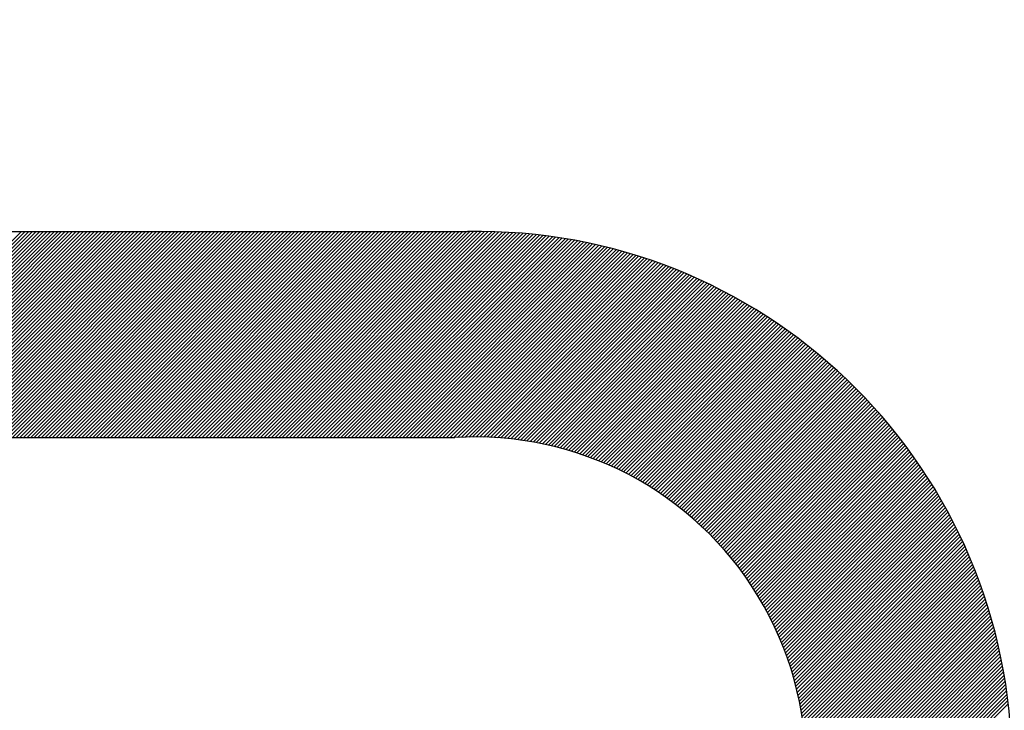
# Model space of a CAD drawing. Units: inches. Extents: x 0.5 to 23.5, y 0.5 to 17.5.
# Drawn here: x 16.8 to 17.1, y 12.9 to 13.1 of the extents above; entities that cross this region are included whole.
import ezdxf

# ---------------------------------------------------------------- set-up
doc = ezdxf.new("R2010")
doc.units = ezdxf.units.IN
doc.header["$MEASUREMENT"] = 0
doc.layers.get('0').update_dxf_attribs({"color": 1})

msp = doc.modelspace()

# ---------------------------------------------------------------- linework, layer by layer
for p, q in [((16.66896201481115, 13.05820610617742), (16.95708092911883, 13.05810873510157)), ((16.79903172821287, 13.00820610617742), (16.84897089340717, 13.05814527137172)), ((16.79991561168936, 13.00820610617743), (16.84985447827219, 13.05814497276026)), ((16.80079949516584, 13.00820610617743), (16.85073806313722, 13.0581446741488)), ((16.80168337864232, 13.00820610617742), (16.85162164800224, 13.05814437553735)), ((16.80256726211881, 13.00820610617742), (16.85250523286727, 13.05814407692589)), ((16.80345114559529, 13.00820610617742), (16.8533888177323, 13.05814377831443)), ((16.80433502907177, 13.00820610617742), (16.85427240259732, 13.05814347970297)), ((16.80521891254826, 13.00820610617742), (16.85515598746235, 13.05814318109151)), ((16.80610279602474, 13.00820610617742), (16.85603957232738, 13.05814288248006)), ((16.80698667950122, 13.00820610617742), (16.8569231571924, 13.0581425838686)), ((16.8078705629777, 13.00820610617742), (16.85780674205742, 13.05814228525714)), ((16.80875444645419, 13.00820610617742), (16.85869032692245, 13.05814198664569)), ((16.80963832993067, 13.00820610617742), (16.85957391178747, 13.05814168803423)), ((16.81052221340715, 13.00820610617742), (16.8604574966525, 13.05814138942277)), ((16.81140609688364, 13.00820610617742), (16.86134108151753, 13.05814109081131)), ((16.81228998036012, 13.00820610617742), (16.86222466638255, 13.05814079219986)), ((16.8131738638366, 13.00820610617742), (16.86310825124758, 13.0581404935884)), ((16.81405774731309, 13.00820610617742), (16.8639918361126, 13.05814019497694)), ((16.81494163078957, 13.00820610617742), (16.86487542097763, 13.05813989636548)), ((16.81582551426605, 13.00820610617742), (16.86575900584265, 13.05813959775403)), ((16.81670939774254, 13.00820610617742), (16.86664259070768, 13.05813929914257)), ((16.81759328121902, 13.00820610617742), (16.86752617557271, 13.05813900053111)), ((16.8184771646955, 13.00820610617742), (16.86840976043774, 13.05813870191965)), ((16.81936104817198, 13.00820610617742), (16.86929334530276, 13.0581384033082)), ((16.82024493164847, 13.00820610617742), (16.87017693016779, 13.05813810469674)), ((16.82112881512495, 13.00820610617742), (16.87106051503281, 13.05813780608528)), ((16.82201269860144, 13.00820610617742), (16.87194409989783, 13.05813750747383)), ((16.82289658207792, 13.00820610617743), (16.87282768476286, 13.05813720886237)), ((16.8237804655544, 13.00820610617742), (16.87371126962789, 13.05813691025091)), ((16.82466434903089, 13.00820610617742), (16.87459485449291, 13.05813661163945)), ((16.82554823250737, 13.00820610617743), (16.87547843935794, 13.058136313028)), ((16.82643211598385, 13.00820610617742), (16.87636202422296, 13.05813601441653)), ((16.82731599946034, 13.00820610617742), (16.87724560908799, 13.05813571580508)), ((16.82819988293682, 13.00820610617742), (16.87812919395301, 13.05813541719362)), ((16.8290837664133, 13.00820610617742), (16.87901277881804, 13.05813511858216)), ((16.82996764988978, 13.00820610617742), (16.87989636368307, 13.05813481997071)), ((16.83085153336627, 13.00820610617742), (16.8807799485481, 13.05813452135925)), ((16.83173541684275, 13.00820610617742), (16.88166353341312, 13.05813422274779)), ((16.83261930031923, 13.00820610617742), (16.88254711827815, 13.05813392413634)), ((16.83350318379572, 13.00820610617742), (16.88343070314317, 13.05813362552488)), ((16.8343870672722, 13.00820610617742), (16.8843142880082, 13.05813332691342)), ((16.83527095074869, 13.00820610617742), (16.88519787287322, 13.05813302830196)), ((16.83615483422517, 13.00820610617742), (16.88608145773825, 13.0581327296905)), ((16.83703871770165, 13.00820610617743), (16.88696504260327, 13.05813243107905)), ((16.83792260117814, 13.00820610617743), (16.8878486274683, 13.05813213246759)), ((16.83880648465462, 13.00820610617743), (16.88873221233332, 13.05813183385613)), ((16.8396903681311, 13.00820610617743), (16.88961579719835, 13.05813153524467)), ((16.84057425160758, 13.00820610617743), (16.89049938206337, 13.05813123663322)), ((16.84145813508407, 13.00820610617743), (16.8913829669284, 13.05813093802176)), ((16.84234201856055, 13.00820610617743), (16.89226655179343, 13.0581306394103)), ((16.84322590203703, 13.00820610617743), (16.89315013665846, 13.05813034079885)), ((16.84410978551352, 13.00820610617743), (16.89403372152348, 13.05813004218739)), ((16.84499366899, 13.00820610617743), (16.89491730638851, 13.05812974357593)), ((16.84587755246648, 13.00820610617743), (16.89580089125353, 13.05812944496447)), ((16.84676143594297, 13.00820610617743), (16.89668447611856, 13.05812914635302)), ((16.84764531941945, 13.00820610617743), (16.89756806098358, 13.05812884774156)), ((16.84852920289593, 13.00820610617742), (16.89845164584861, 13.0581285491301)), ((16.84941308637242, 13.00820610617742), (16.89933523071364, 13.05812825051864)), ((16.8502969698489, 13.00820610617742), (16.90021881557866, 13.05812795190718)), ((16.85118085332538, 13.00820610617742), (16.90110240044368, 13.05812765329573)), ((16.85206473680186, 13.00820610617743), (16.90198598530871, 13.05812735468427)), ((16.85294862027835, 13.00820610617743), (16.90286957017373, 13.05812705607281)), ((16.85383250375483, 13.00820610617743), (16.90375315503876, 13.05812675746136)), ((16.85471638723131, 13.00820610617742), (16.90463673990379, 13.0581264588499)), ((16.8556002707078, 13.00820610617742), (16.90552032476882, 13.05812616023844)), ((16.85648415418428, 13.00820610617743), (16.90640390963384, 13.05812586162698)), ((16.85736803766077, 13.00820610617743), (16.90728749449887, 13.05812556301553)), ((16.85825192113725, 13.00820610617743), (16.90817107936389, 13.05812526440407)), ((16.85913580461373, 13.00820610617743), (16.90905466422892, 13.05812496579261)), ((16.86001968809022, 13.00820610617743), (16.90993824909394, 13.05812466718115)), ((16.8609035715667, 13.00820610617743), (16.91082183395897, 13.0581243685697)), ((16.86178745504318, 13.00820610617743), (16.911705418824, 13.05812406995824)), ((16.86267133851966, 13.00820610617743), (16.91258900368902, 13.05812377134678)), ((16.86355522199615, 13.00820610617743), (16.91347258855405, 13.05812347273532)), ((16.86443910547263, 13.00820610617743), (16.91435617341907, 13.05812317412387)), ((16.86532298894911, 13.00820610617743), (16.91523975828409, 13.05812287551241)), ((16.8662068724256, 13.00820610617743), (16.91612334314912, 13.05812257690095)), ((16.86709075590208, 13.00820610617743), (16.91700692801415, 13.05812227828949)), ((16.86797463937856, 13.00820610617743), (16.91789051287918, 13.05812197967804)), ((16.86885852285505, 13.00820610617743), (16.9187740977442, 13.05812168106658)), ((16.86974240633153, 13.00820610617743), (16.91965768260923, 13.05812138245512)), ((16.87062628980801, 13.00820610617743), (16.92054126747425, 13.05812108384366)), ((16.8715101732845, 13.00820610617743), (16.92142485233928, 13.05812078523221)), ((16.87239405676098, 13.00820610617743), (16.9223084372043, 13.05812048662075)), ((16.87327794023746, 13.00820610617742), (16.92319202206933, 13.05812018800929)), ((16.87416182371394, 13.00820610617742), (16.92407560693436, 13.05811988939783)), ((16.87504570719043, 13.00820610617743), (16.92495919179938, 13.05811959078638)), ((16.87592959066691, 13.00820610617742), (16.92584277666441, 13.05811929217492)), ((16.8768134741434, 13.00820610617743), (16.92672636152943, 13.05811899356346)), ((16.87769735761988, 13.00820610617743), (16.92760994639446, 13.05811869495201)), ((16.87858124109636, 13.00820610617743), (16.92849353125948, 13.05811839634055)), ((16.87946512457285, 13.00820610617743), (16.92937711612451, 13.05811809772909)), ((16.88034900804933, 13.00820610617743), (16.93026070098954, 13.05811779911763)), ((16.88123289152581, 13.00820610617743), (16.93114428585456, 13.05811750050617)), ((16.8821167750023, 13.00820610617743), (16.93202787071959, 13.05811720189472)), ((16.88300065847878, 13.00820610617743), (16.93291145558461, 13.05811690328326)), ((16.88388454195526, 13.00820610617743), (16.93379504044964, 13.0581166046718)), ((16.88476842543174, 13.00820610617743), (16.93467862531466, 13.05811630606035)), ((16.88565230890823, 13.00820610617743), (16.93556221017969, 13.05811600744889)), ((16.88653619238471, 13.00820610617743), (16.93644579504472, 13.05811570883743)), ((16.88742007586119, 13.00820610617743), (16.93732937990974, 13.05811541022597)), ((16.88830395933768, 13.00820610617743), (16.93821296477477, 13.05811511161452)), ((16.88918784281416, 13.00820610617743), (16.93909654963979, 13.05811481300306)), ((16.89007172629064, 13.00820610617743), (16.93998013450482, 13.0581145143916)), ((16.89095560976713, 13.00820610617743), (16.94086371936984, 13.05811421578014)), ((16.89183949324361, 13.00820610617743), (16.94174730423487, 13.05811391716869)), ((16.89272337672009, 13.00820610617743), (16.9426308890999, 13.05811361855723)), ((16.89360726019657, 13.00820610617743), (16.94351447396492, 13.05811331994577)), ((16.89449114367306, 13.00820610617743), (16.94439805882995, 13.05811302133431)), ((16.89537502714954, 13.00820610617742), (16.94528164369497, 13.05811272272286)), ((16.89625891062602, 13.00820610617742), (16.94616522856, 13.0581124241114)), ((16.89714279410251, 13.00820610617743), (16.94704881342502, 13.05811212549994)), ((16.89802667757899, 13.00820610617743), (16.94793239829005, 13.05811182688848)), ((16.89891056105547, 13.00820610617743), (16.94881598315508, 13.05811152827703)), ((16.89979444453196, 13.00820610617743), (16.9496995680201, 13.05811122966557)), ((16.90067832800844, 13.00820610617743), (16.95058315288513, 13.05811093105411)), ((16.90156221148493, 13.00820610617743), (16.95146673775015, 13.05811063244265)), ((16.90244609496141, 13.00820610617743), (16.95235032261518, 13.0581103338312)), ((16.90332997843789, 13.00820610617743), (16.9532339074802, 13.05811003521974)), ((16.90421386191437, 13.00820610617743), (16.95411749234523, 13.05810973660828)), ((16.90509774539086, 13.00820610617743), (16.95500107721026, 13.05810943799682)), ((16.90598162886734, 13.00820610617743), (16.95588466207528, 13.05810913938537)), ((16.90686551234382, 13.00820610617743), (16.95676824694031, 13.05810884077391)), ((16.90774939582031, 13.00820610617743), (16.95765183180533, 13.05810854216245)), ((16.90863327929679, 13.00820610617743), (16.95853541667036, 13.058108243551)), ((16.90951716277327, 13.00820610617743), (16.95941900153538, 13.05810794493954)), ((16.91040104624976, 13.00820610617743), (16.96030258640041, 13.05810764632808)), ((16.91128492972624, 13.00820610617743), (16.96118617126544, 13.05810734771662)), ((16.91216881320273, 13.00820610617743), (16.96206975613046, 13.05810704910517)), ((16.91305269667921, 13.00820610617743), (16.96293474008824, 13.05808814958646)), ((16.91393658015569, 13.00820610617743), (16.96379332911347, 13.0580628551352)), ((16.91482046363218, 13.00820610617743), (16.96464642936658, 13.05803207191183)), ((16.91570434710866, 13.00820610617743), (16.96549414097831, 13.05799590004708)), ((16.91658823058514, 13.00820610617743), (16.9663365603931, 13.05795443598539)), ((16.91747211406162, 13.00820610617743), (16.96717378055378, 13.05790777266959)), ((16.91835599753811, 13.00820610617743), (16.96800589107431, 13.05785599971364)), ((16.91923988101459, 13.00820610617743), (16.96883297840171, 13.05779920356455)), ((16.92012376449107, 13.00820610617743), (16.96965512596781, 13.05773746765416)), ((16.92100764796756, 13.00820610617743), (16.97047241433174, 13.05767087254162)), ((16.92189153144404, 13.00820610617743), (16.97128492131376, 13.05759949604715)), ((16.92277541492052, 13.00820610617743), (16.97209272212103, 13.05752341337794)), ((16.92365929839701, 13.00820610617743), (16.97289588946605, 13.05744269724647)), ((16.92454318187349, 13.00820610617743), (16.9736944936781, 13.05735741798204)), ((16.92542706534997, 13.00820610617743), (16.97448860280839, 13.05726764363584)), ((16.92631094882645, 13.00820610617743), (16.9752782827291, 13.05717344008007)), ((16.92719483230294, 13.00820610617743), (16.97606359722697, 13.05707487110146)), ((16.92807871577942, 13.00820610617743), (16.97684460809167, 13.05697199848968)), ((16.9289625992559, 13.00820610617743), (16.97762137519934, 13.05686488212086)), ((16.92984648273239, 13.00820610617743), (16.97839395659159, 13.05675358003663)), ((16.93073036620887, 13.00820610617743), (16.97916240855032, 13.05663814851888)), ((16.93161424968535, 13.00820610617743), (16.97992678566858, 13.05651864216066)), ((16.93249813316184, 13.00820610617743), (16.98068714091771, 13.0563951139333)), ((16.93338201663832, 13.00820610617743), (16.98144352571101, 13.05626761525012)), ((16.9342659001148, 13.00820610617743), (16.98219598996427, 13.05613619602689)), ((16.93514978359129, 13.00820610617743), (16.98294458215303, 13.05600090473918)), ((16.93603366706777, 13.00820610617743), (16.98368934936726, 13.05586178847692)), ((16.93691755054425, 13.00820610617743), (16.98443033736309, 13.05571889299627)), ((16.93780143402074, 13.00820610617743), (16.98516759061217, 13.05557226276887)), ((16.93868531749722, 13.00820610617743), (16.98590115234861, 13.05542194102882)), ((16.9395692009737, 13.00820610617743), (16.98663106461363, 13.05526796981735)), ((16.94045308445019, 13.00820610617743), (16.98735736829817, 13.05511039002541)), ((16.94133696792667, 13.00820610617743), (16.98808010318347, 13.05494924143423)), ((16.94222085140315, 13.00820610617743), (16.98879930797976, 13.05478456275404)), ((16.94310473487964, 13.00820610617743), (16.98951502036319, 13.05461639166098)), ((16.94398861835612, 13.00820610617743), (16.99022727701105, 13.05444476483236)), ((16.9448725018326, 13.00820610617743), (16.99093611363552, 13.05426971798034)), ((16.94575638530909, 13.00820610617743), (16.99164156501572, 13.05409128588406)), ((16.94664026878557, 13.00820610617743), (16.99234366502854, 13.05390950242039)), ((16.94752415226205, 13.00820610617743), (16.99304244667799, 13.05372440059337)), ((16.94840803573853, 13.00820610617743), (16.99373794212337, 13.05353601256227)), ((16.94929191921502, 13.00820610617743), (16.99443018270615, 13.05334436966856)), ((16.9501758026915, 13.00820610617743), (16.99511919897574, 13.05314950246167)), ((16.95105968616798, 13.00820610617743), (16.99580502071423, 13.05295144072367)), ((16.95194356964447, 13.00820610617743), (16.99648767695997, 13.05275021349293)), ((16.95282745312095, 13.00820610617743), (16.99716719603031, 13.05254584908679)), ((16.95371133659744, 13.00820610617743), (16.99784360554331, 13.0523383751233)), ((16.95463440945285, 13.00824529555636), (16.99851693243858, 13.05212781854209)), ((16.95556310587897, 13.008290108506), (16.99918720299734, 13.05191420562437)), ((16.95648066884128, 13.00832378799182), (16.99985444286161, 13.05169756201216)), ((16.95738750273844, 13.0083467384125), (17.00051867705263, 13.05147791272669)), ((16.95828398413186, 13.00835933632944), (17.00117992998862, 13.0512552821862)), ((16.95917046434512, 13.00836193306622), (17.00183822550179, 13.05102969422288)), ((16.96004727175752, 13.00835485700213), (17.00249358685469, 13.0508011720993)), ((16.96091471383455, 13.00833841560268), (17.00314603675597, 13.0505697385241)), ((16.96177307893156, 13.0083128972232), (17.00379559737549, 13.05033541566714)), ((16.96262263790051, 13.00827857271567), (17.0044422903589, 13.05009822517406)), ((16.96346364552588, 13.00823569686456), (17.00508613684159, 13.04985818818027)), ((16.9642963418112, 13.0081845096734), (17.00572715746227, 13.04961532532446)), ((16.96512095313486, 13.00812523752057), (17.00636537237583, 13.04936965676154)), ((16.96593769329115, 13.00805809420038), (17.00700080126595, 13.04912120217518)), ((16.96674676443013, 13.00798328186288), (17.00763346335705, 13.0488699807898)), ((16.9675483579081, 13.00790099186436), (17.00826337742597, 13.04861601138223)), ((16.96834265505881, 13.00781140553858), (17.00889056181308, 13.04835931229286)), ((16.96912982789443, 13.00771469489773), (17.0095150344331, 13.0480999014364)), ((16.96991003974379, 13.0076110232706), (17.01013681278549, 13.0478377963123)), ((16.97068344583458, 13.00750054588491), (17.01075591396445, 13.04757301401477)), ((16.97145019382567, 13.00738341039952), (17.01137235466857, 13.04730557124242)), ((16.97221042429437, 13.00725975739174), (17.01198615121023, 13.04703548430759)), ((16.97296427118338, 13.00712972080426), (17.01259731952451, 13.04676276914539)), ((16.97371186221137, 13.00699342835577), (17.01320587517791, 13.0464874413223)), ((16.97445331925084, 13.00685100191876), (17.01381183337673, 13.04620951604465)), ((16.97518875867619, 13.00670255786762), (17.01441520897518, 13.04592900816661)), ((16.97591829168496, 13.00654820739991), (17.01501601648316, 13.04564593219811)), ((16.97664202459478, 13.00638805683325), (17.01561427007382, 13.04536030231229)), ((16.97736005911802, 13.00622220788), (17.01620998359085, 13.04507213235284)), ((16.97807249261631, 13.0060507579018), (17.01680317055554, 13.04478143584103)), ((16.97877941833667, 13.00587380014568), (17.01739384417351, 13.04448822598253)), ((16.97948092563082, 13.00569142396336), (17.0179820173414, 13.04419251567393)), ((16.98017710015909, 13.00550371501514), (17.01856770265309, 13.04389431750913)), ((16.98086802408021, 13.00531075545977), (17.01915091240594, 13.0435936437855)), ((16.98155377622822, 13.0051126241313), (17.01973165860667, 13.04329050650975)), ((16.98223443227749, 13.00490939670409), (17.02030995297711, 13.04298491740371)), ((16.9829100648968, 13.00470114584692), (17.02088580695974, 13.04267688790986)), ((16.98358074389333, 13.00448794136696), (17.02145923172305, 13.04236642919668)), ((16.98424653634738, 13.00426985034453), (17.02203023816671, 13.04205355216386)), ((16.98490750673855, 13.00404693725922), (17.02259883692658, 13.04173826744725)), ((16.98556371706393, 13.00381926410811), (17.02316503837959, 13.04142058542377)), ((16.98621522694897, 13.00358689051667), (17.02372885264836, 13.04110051621606)), ((16.98686209375158, 13.0033498738428), (17.02429028960577, 13.04077806969698)), ((16.98750437265986, 13.00310826927459), (17.02484935887931, 13.04045325549404)), ((16.98814211678402, 13.00286212992227), (17.02540606985534, 13.04012608299359)), ((16.98877537724279, 13.00261150690456), (17.02596043168316, 13.03979656134493)), ((16.98940420324483, 13.00235644943012), (17.02651245327897, 13.03946469946425)), ((16.99002864216534, 13.00209700487414), (17.02706214332968, 13.03913050603848)), ((16.99064873961828, 13.0018332188506), (17.02760951029664, 13.03879398952896)), ((16.99126453952451, 13.00156513528035), (17.02815456241918, 13.03845515817501)), ((16.99187608417603, 13.00129279645538), (17.02869730771804, 13.03811401999739)), ((16.99248341429661, 13.00101624309948), (17.02923775399879, 13.03777058280165)), ((16.99308656909915, 13.00073551442554), (17.02977590885494, 13.03742485418133)), ((16.99368558633972, 13.00045064818962), (17.03031177967115, 13.03707684152105)), ((16.99428050236875, 13.00016168074217), (17.03084537362618, 13.0367265519996)), ((16.99487135217942, 12.99986864707635), (17.03137669769579, 13.03637399259272)), ((16.99545816945337, 12.99957158087382), (17.03190575865557, 13.03601917007603)), ((16.99604098660403, 12.999270514548), (17.03243256308363, 13.0356620910276)), ((16.99661983481754, 12.99896547928503), (17.03295711736321, 13.03530276183069)), ((16.99719474409158, 12.99865650508258), (17.03347942768517, 13.03494118867617)), ((16.99776574327203, 12.99834362078655), (17.03399950005046, 13.03457737756497)), ((16.99833286008778, 12.99802685412581), (17.03451734027241, 13.03421133431044)), ((16.99889612118362, 12.99770623174518), (17.03503295397902, 13.03384306454057)), ((16.99945555215144, 12.99738177923651), (17.0355463466151, 13.03347257370017)), ((17.00001117755973, 12.99705352116831), (17.03605752344437, 13.03309986705296)), ((17.00056302098155, 12.99672148111365), (17.03656648955145, 13.03272494968355)), ((17.001111105021, 12.99638568167662), (17.0370732498438, 13.03234782649942)), ((17.0016554513383, 12.99604614451744), (17.03757780905356, 13.0319685022327)), ((17.00219608067346, 12.99570289037611), (17.03808017173934, 13.031586981442)), ((17.00273301286874, 12.99535593909491), (17.03858034228791, 13.03120326851408)), ((17.00326626688988, 12.99500530963956), (17.03907832491584, 13.03081736766553)), ((17.00379586084613, 12.99465102011933), (17.03957412367106, 13.03042928294426)), ((17.0043218120092, 12.99429308780592), (17.04006774243433, 13.03003901823105)), ((17.00484413683116, 12.9939315291514), (17.04055918492072, 13.02964657724096)), ((17.00536285096128, 12.99356635980503), (17.04104845468092, 13.02925196352467)), ((17.00587796926191, 12.99319759462918), (17.04153555510253, 13.02885518046981)), ((17.00638950582347, 12.99282524771426), (17.04202048941136, 13.02845623130215)), ((17.00689747397846, 12.99244933239276), (17.0425032606725, 13.02805511908681)), ((17.00740188631468, 12.9920698612525), (17.04298387179151, 13.02765184672933)), ((17.00790275468756, 12.99168684614889), (17.04346232551541, 13.02724641697675)), ((17.0084000902317, 12.99130029821656), (17.04393862443371, 13.02683883241856)), ((17.00889390337168, 12.99091022788005), (17.04441277097928, 13.02642909548766)), ((17.00938420383201, 12.9905166448639), (17.04488476742929, 13.02601720846118)), ((17.00987100064648, 12.99011955820188), (17.04535461590596, 13.02560317346137)), ((17.01035430216666, 12.98971897624559), (17.04582231837735, 13.02518699245627)), ((17.01083411606987, 12.98931490667231), (17.04628787665802, 13.02476866726046)), ((17.0113104493663, 12.98890735649226), (17.04675129240973, 13.02434819953569)), ((17.01178330840563, 12.9884963320551), (17.04721256714198, 13.02392559079146)), ((17.0122526988829, 12.9880818390559), (17.04767170221255, 13.02350084238554)), ((17.01271862584382, 12.98766388254033), (17.04812869882798, 13.02307395552449)), ((17.0131810936894, 12.98724246690943), (17.04858355804402, 13.02264493126405)), ((17.01364010618004, 12.98681759592358), (17.04903628076596, 13.0222137705095)), ((17.01409566643895, 12.986389272706), (17.04948686774897, 13.02178047401603)), ((17.01454777695503, 12.98595749974561), (17.04993531959838, 13.02134504238895)), ((17.01499643958518, 12.98552227889927), (17.05038163676983, 13.02090747608392)), ((17.01544165555591, 12.98508361139352), (17.05082581956952, 13.02046777540713)), ((17.01588342546458, 12.9846414978257), (17.05126786815424, 13.02002594051536)), ((17.01632174927982, 12.98419593816446), (17.05170778253147, 13.01958197141611)), ((17.0167566263416, 12.98374693174975), (17.05214556255937, 13.01913586796753)), ((17.01718805536057, 12.98329447729224), (17.05258120794671, 13.01868762987838)), ((17.01761603441691, 12.9828385728721), (17.0530147182528, 13.01823725670799)), ((17.01804056095857, 12.98237921593728), (17.05344609288732, 13.01778474786603)), ((17.01846163179892, 12.98191640330115), (17.05387533111012, 13.01733010261234)), ((17.01887924311386, 12.9814501311396), (17.05430243203093, 13.01687332005668)), ((17.01929339043825, 12.98098039498751), (17.05472739460912, 13.01641439915837)), ((17.01970406866187, 12.98050718973465), (17.05515021765323, 13.01595333872601)), ((17.02011127202463, 12.98003050962092), (17.05557089982067, 13.01549013741696)), ((17.02051499411125, 12.97955034823106), (17.05598943961713, 13.01502479373694)), ((17.02091522784531, 12.97906669848864), (17.05640583539614, 13.01455730603947)), ((17.0213119654826, 12.97857955264945), (17.05682008535847, 13.01408767252531)), ((17.02170519860387, 12.97808890229423), (17.05723218755144, 13.0136158912418)), ((17.02209491810684, 12.97759473832072), (17.05764213986832, 13.0131419600822)), ((17.02248111419761, 12.97709705093501), (17.05804994004749, 13.01266587678488)), ((17.02286377638127, 12.97659582964218), (17.05845558567168, 13.01218763893259)), ((17.02324289345181, 12.97609106323624), (17.05885907416714, 13.01170724395157)), ((17.02361845348129, 12.97558273978924), (17.05926040280265, 13.01122468911059)), ((17.02399044380823, 12.9750708466397), (17.05965956868857, 13.01073997152003)), ((17.02435885102514, 12.97455537038012), (17.06005656877582, 13.0102530881308)), ((16.71896201481115, 13.00820610617742), (16.95396201481071, 13.00820610617743)), ((17.02472366096527, 12.97403629684377), (17.06045139985476, 13.00976403573325)), ((17.02508485868847, 12.97351361109048), (17.06084405855403, 13.00927281095604)), ((17.02544242846613, 12.97298729739166), (17.06123454133932, 13.00877941026485)), ((17.02579635376523, 12.97245733921428), (17.06162284451209, 13.00828382996114)), ((17.02614661723135, 12.97192371920391), (17.06200896420824, 13.0077860661808)), ((17.02649320067069, 12.97138641916676), (17.06239289639663, 13.00728611489271)), ((17.026836085031, 12.9708454200506), (17.06277463687765, 13.00678397189724)), ((17.02717525038149, 12.9703007019246), (17.06315418128164, 13.00627963282476)), ((17.02751067589137, 12.969752243958), (17.06353152506729, 13.00577309313392)), ((17.02784233980742, 12.96920002439756), (17.06390666351989, 13.00526434811003)), ((17.02817021943002, 12.96864402054369), (17.06427959174963, 13.00475339286329)), ((17.02849429108808, 12.96808420872526), (17.06465030468971, 13.00424022232689)), ((17.02881453011229, 12.96752056427299), (17.06501879709443, 13.00372483125513)), ((17.02913091080715, 12.96695306149136), (17.06538506353721, 13.00320721422142)), ((17.02944340642115, 12.96638167362888), (17.0657490984085, 13.00268736561622)), ((17.02975198911554, 12.96580637284678), (17.0661108959136, 13.00216527964485)), ((17.03005662993113, 12.9652271301859), (17.06647045007047, 13.00164095032524)), ((17.03035729875344, 12.96464391553172), (17.06682775470737, 13.00111437148565)), ((17.03065396427568, 12.96405669757748), (17.06718280346042, 13.00058553676222)), ((17.03094659395984, 12.96346544378515), (17.06753558977116, 13.00005443959647)), ((17.03123515399545, 12.96287012034428), (17.06788610688388, 12.99952107323271)), ((17.03151960925608, 12.96227069212843), (17.06823434784299, 12.99898543071534)), ((17.03179992325333, 12.96166712264919), (17.06858030549018, 12.99844750488604)), ((17.03207605808818, 12.96105937400756), (17.06892397246155, 12.99790728838094)), ((17.03234797439956, 12.96044740684245), (17.06926534118464, 12.99736477362754)), ((17.0326156313099, 12.95983118027631), (17.06960440387525, 12.99681995284167)), ((17.03287898636755, 12.95921065185748), (17.06994115253434, 12.99627281802427)), ((17.03313799548575, 12.9585857774992), (17.0702755789446, 12.99572336095805)), ((17.03339261287802, 12.95795651141498), (17.0706076746671, 12.99517157320407)), ((17.03364279098961, 12.9573228060501), (17.07093743103766, 12.99461744609815)), ((17.03388848042491, 12.95668461200891), (17.07126483916322, 12.99406097074722)), ((17.0341296298703, 12.95604187797782), (17.07158988991798, 12.9935021380255)), ((17.03436618601233, 12.95539455064336), (17.07191257393952, 12.99294093857055)), ((17.03459809345071, 12.95474257460526), (17.07223288162466, 12.99237736277921)), ((17.03482529460591, 12.95408589228397), (17.0725508031253, 12.99181140080337)), ((17.0350477296207, 12.95342444382229), (17.07286632834402, 12.9912430425456)), ((17.03526533625555, 12.95275816698064), (17.07317944692957, 12.99067227765466)), ((17.0354780497769, 12.95208699702552), (17.07349014827222, 12.99009909552083)), ((17.03568580283832, 12.95141086661045), (17.07379842149894, 12.98952348527108)), ((17.03588852535343, 12.95072970564908), (17.0741042554684, 12.98894543576405)), ((17.03608614436035, 12.95004344117952), (17.07440763876578, 12.98836493558495)), ((17.03627858387669, 12.94935199721938), (17.07470855969747, 12.98778197304016)), ((17.03646576474443, 12.94865529461064), (17.07500700628554, 12.98719653615174)), ((17.03664760446378, 12.9479532508535), (17.07530296626199, 12.98660861265171)), ((17.03682401701503, 12.94724577992826), (17.07559642706289, 12.98601818997613)), ((17.03699491266739, 12.94653279210414), (17.07588737582222, 12.98542525525897)), ((17.03716019777359, 12.94581419373386), (17.07617579936557, 12.98482979532584)), ((17.03731977454901, 12.9450898870328), (17.07646168420357, 12.98423179668735)), ((17.03747354083375, 12.94435976984105), (17.07674501652512, 12.98363124553242)), ((17.03762138983621, 12.94362373536702), (17.07702578219039, 12.98302812772121)), ((17.03776320985626, 12.94288167191059), (17.07730396672352, 12.98242242877786)), ((17.03789888398603, 12.94213346256389), (17.07757955530514, 12.98181413388299)), ((17.03802828978613, 12.94137898488749), (17.07785253276456, 12.98120322786593)), ((17.0381512989346, 12.94061811055949), (17.07812288357171, 12.9805896951966)), ((17.03826777684612, 12.93985070499452), (17.0783905918288, 12.97997351997721)), ((17.03837758225783, 12.93907662692975), (17.07865564126165, 12.97935468593357)), ((17.03848056677864, 12.93829572797407), (17.07891801521074, 12.97873317640618)), ((17.03857657439759, 12.93750785211654), (17.0791776966219, 12.97810897434085)), ((17.03866544094692, 12.93671283518939), (17.07943466803671, 12.97748206227918)), ((17.03874699351447, 12.93591050428045), (17.0796889115825, 12.97685242234848)), ((17.03882104979948, 12.93510067708898), (17.07994040896197, 12.97622003625147)), ((17.03888741740511, 12.93428316121813), (17.0801891414425, 12.97558488525552)), ((17.03894589305959, 12.93345775339613), (17.08043508984499, 12.97494695018153)), ((17.03899626175742, 12.93262423861747), (17.0806782345323, 12.97430621139235)), ((17.03903829580989, 12.93178238919346), (17.08091855539725, 12.97366264878082)), ((17.03907175379332, 12.93093196370041), (17.08115603185017, 12.97301624175726)), ((17.03909637938092, 12.93007270581153), (17.081390642806, 12.9723669692366)), ((17.0391008323799, 12.92654162490457), (17.08229999185017, 12.96974078437484)), ((17.03911190004222, 12.92920434299634), (17.08162236667079, 12.97171480962492)), ((17.03911444656124, 12.92743912256239), (17.08207706412309, 12.97040174012425)), ((17.03911802559125, 12.92832658506889), (17.08185118132783, 12.97105974080547)), ((17.03893855108693, 12.92284380970566), (17.08316166772028, 12.96706692633902)), ((17.03899611155396, 12.92378525364918), (17.08295080393924, 12.96773994603446)), ((17.03904205814926, 12.92471508372097), (17.08273688641768, 12.96840991198938)), ((17.03907682931438, 12.92563373836257), (17.08251994073463, 12.96907684978282)), ((17.03869125989477, 12.91994486808406), (17.08377567115447, 12.96502927934375)), ((17.03878665818074, 12.92092414984652), (17.0835741285389, 12.96571162020467)), ((17.03886890377355, 12.92189027891581), (17.08336945154443, 12.96639082668669)), ((17.03816522872974, 12.91588330301309), (17.08454992198206, 12.96226799626542)), ((17.03831984395708, 12.91692180171692), (17.08436120664761, 12.96296316440745)), ((17.038458540426, 12.91794438166232), (17.08416923954468, 12.963655080781)), ((17.03858210628708, 12.91895183099988), (17.08397405114478, 12.96434377585759)), ((17.03759672024619, 12.9126631441001), (17.08509624066168, 12.96016266451559)), ((17.03780467907127, 12.91375498640166), (17.0849174714863, 12.96086777881669)), ((17.03799382688874, 12.91482801769561), (17.08473535428703, 12.9615695450939)), ((17.03684735546195, 12.90926212888641), (17.0856121176358, 12.95802689106026)), ((17.03711947461664, 12.91041813151758), (17.0854435988888, 12.95874225578974)), ((17.03736876259179, 12.91155130296922), (17.08527162802499, 12.95945416840242)), ((17.03549257929799, 12.90437181881652), (17.086250924729, 12.95513016424753)), ((17.0358757305238, 12.90563885351881), (17.08609659037207, 12.95585971336708)), ((17.03622757340974, 12.90687457988123), (17.08593865146725, 12.95658565793874)), ((17.03655070295029, 12.90808159289827), (17.08577714768681, 12.95730803763478)), ((17.03412191150179, 12.90034950059086), (17.08669188695903, 12.95291947604811)), ((17.03461962996366, 12.90173110252922), (17.08654861554091, 12.95366008810647)), ((17.03507507947271, 12.90307043551475), (17.08640161376001, 12.95439696980205)), ((17.03231585340539, 12.89589179206501), (17.0870988691326, 12.95067480779222)), ((17.03297738922183, 12.89743721135794), (17.08696706004459, 12.9514268821807)), ((17.03357666733036, 12.89892037294295), (17.08683138366871, 12.9521750892813)), ((17.02983135443738, 12.89075564266756), (17.08747060209499, 12.94839489032517)), ((17.03075982676874, 12.89256799847541), (17.08735069067265, 12.94915886237931)), ((17.03158140800484, 12.89427346318798), (17.08722676259829, 12.94991881778143)), ((17.02601642209308, 12.8842890598938), (17.08780570018195, 12.94607833798268)), ((17.02752178957883, 12.88667831085604), (17.08769816211832, 12.94685468339553)), ((17.02876711309841, 12.8888075178521), (17.08758644405278, 12.94762684880647)), ((16.92400139382499, 12.77962238119626), (17.08810264652737, 12.94372363389865)), ((17.02124493785535, 12.87774980870311), (17.08800800302814, 12.9445128738759)), ((17.0240872989115, 12.88147605323575), (17.08790900038154, 12.94529775470579))]:
    msp.add_line(p, q)
for centre, radius, start, end in [((16.95955282215577, 12.92870858527144), 0.1294237575997818, 271.8717877538198, 91.09437133525178), ((16.95896201821281, 12.92820610617743), 0.08015609792159586, 266.4236631979472, 93.5763368020891)]:
    msp.add_arc(centre, radius, start, end)
for points, knots in [([(18.46897371131127, 12.5501452525286), (18.31874630005597, 12.58698717440306), (18.02153521503408, 12.78143353004319), (18.2620877614983, 13.39980699666892), (17.49371717703216, 13.60267489298379), (17.68546500277519, 14.71189022127686), (16.96057950152004, 14.57228854503609), (16.6100390353412, 14.50477990183098)], [0.1149861186507892, 0.1149861186507892, 0.1149861186507892, 0.1149861186507892, 0.5552191034294137, 1.068705551659558, 1.524262447953956, 2.429083978949591, 3.276367985853017, 3.276367985853017, 3.276367985853017, 3.276367985853017]), ([(18.46897371130939, 12.45797336306525), (18.30695142853249, 12.50313114120072), (18.24104345242703, 12.55624768305964), (18.14215974485381, 12.66996358513132), (18.10510396635372, 12.72796825681028), (18.05575034120894, 12.90307059560945), (18.07429507859613, 13.01795468022489), (18.08516333613065, 13.17465061731331), (18.0853575198667, 13.22702242054884), (18.06786171421806, 13.30074630595067), (18.05404445202645, 13.32401587430033), (18.00083046081939, 13.37552982183886), (17.96258579492498, 13.40082691195417), (17.85913595815704, 13.46317896517541), (17.78951937984446, 13.50077361114395), (17.66951488982098, 13.60833220610137), (17.62634613960497, 13.67750050527169), (17.56676491445459, 13.82263660818432), (17.54854116011718, 13.89979373000808), (17.51144185212226, 14.09617159625373), (17.49781461159108, 14.21461745242419), (17.45237763049321, 14.36920879732581), (17.42844278221552, 14.41591864715655), (17.36097132922707, 14.47719467418284), (17.31379780620877, 14.49736420200658), (17.19032759454817, 14.51834357107938), (17.11523290439549, 14.51854630172906), (16.90745397981035, 14.50063274614713), (16.76516322175471, 14.4734718721965), (16.62135399035775, 14.44585646173306)], [0.01364290202761704, 0.01364290202761704, 0.01364290202761704, 0.01364290202761704, 0.2401562868665518, 0.2401562868665518, 0.4235244202068926, 0.4235244202068926, 0.7123182680553383, 0.7123182680553383, 0.8820470103157367, 0.8820470103157367, 1.029562105129806, 1.029562105129806, 1.177077199943876, 1.177077199943876, 1.382395068659654, 1.382395068659654, 1.587712937375431, 1.587712937375431, 1.793030806091209, 1.793030806091209, 2.117313457033456, 2.117313457033456, 2.347505364079647, 2.347505364079647, 2.577697271125839, 2.577697271125839, 2.80788917817203, 2.80788917817203, 3.155577836095288, 3.155577836095288, 3.155577836095288, 3.155577836095288]), ([(18.45468272879426, 12.49187203553573), (18.35807564844272, 12.51556405337116), (18.26527084042651, 12.55903686742414), (18.14502594196974, 12.67023213030452), (18.10630536640956, 12.72628096560281), (18.05544630375987, 12.894015968776), (18.07104555610785, 13.00288033633433), (18.08335956290189, 13.16385900941006), (18.08494789433643, 13.22280382143017), (18.06725785820772, 13.30200147917572), (18.0534225680225, 13.32573776065873), (18.00000222957506, 13.37783848882943), (17.96144318132686, 13.40322665524658), (17.85802094597073, 13.46503470305046), (17.78900862902891, 13.50188337904143), (17.66976236337449, 13.60778065353509), (17.62672364009232, 13.6760138527502), (17.56719537489874, 13.81940667715458), (17.5489129584298, 13.89573276993833), (17.5111262310438, 14.09416351541073), (17.49753767104076, 14.21568677913981), (17.45404375074242, 14.36207801905602), (17.43355569270135, 14.40479155252822), (17.38146090080191, 14.46270413623681), (17.34685386700071, 14.48307463649937), (17.25518910173715, 14.51057211286682), (17.19864243523243, 14.51686633939624), (16.98892747139163, 14.51600408889819), (16.80620494631683, 14.48145587279428), (16.62138560292149, 14.44586254102667)], [0.1149861186507892, 0.1149861186507892, 0.1149861186507892, 0.1149861186507892, 0.3744484343173546, 0.3744484343173546, 0.5502858346020943, 0.5502858346020943, 0.8217452428755494, 0.8217452428755494, 1.003217952364399, 1.003217952364399, 1.151796358110378, 1.151796358110378, 1.300374763856357, 1.300374763856357, 1.503686147829004, 1.503686147829004, 1.706997531801651, 1.706997531801651, 1.910308915774298, 1.910308915774298, 2.241563661587696, 2.241563661587696, 2.437590783794855, 2.437590783794855, 2.633617906002015, 2.633617906002015, 2.829645028209174, 2.829645028209174, 3.276367985853017, 3.276367985853017, 3.276367985853017, 3.276367985853017]), ([(18.46897371130929, 12.38770438603039), (18.27276298584619, 12.453607472998), (18.20510296338862, 12.50756895439359), (18.10279446485491, 12.62284509405124), (18.06337703768482, 12.67995863616476), (18.01505464442501, 12.81177058174544), (18.00840064695302, 12.88152285086903), (18.01020139235585, 13.00819321144036), (18.01753527430187, 13.06773737605918), (18.0249937241532, 13.17327318125615), (18.02443323757406, 13.22099612547006), (18.01222890886062, 13.27791011227935), (18.00583240259641, 13.28858549411066), (17.95568584052569, 13.33399324052092), (17.91271871248278, 13.36120925152261), (17.81248170348897, 13.42048807215905), (17.75449591759761, 13.45408054317716), (17.6501976456176, 13.54322020071438), (17.60756690658218, 13.59759326892717), (17.54474375763716, 13.71058098536992), (17.52307030441653, 13.76973794446353), (17.48975755531982, 13.88759411508401), (17.47818580448599, 13.94650201436107), (17.44828915936424, 14.11635275961147), (17.43405672332845, 14.2226387724531), (17.39615254122141, 14.34482621315864), (17.37880494328393, 14.37672641569616), (17.34248475559087, 14.41522159191893), (17.31749457079567, 14.42977354353165), (17.23961231134188, 14.45150577289777), (17.18739852684755, 14.45700643079996), (17.00267211439738, 14.45469437792995), (16.84490886942383, 14.42743397812387), (16.66511995999468, 14.39316243473343), (16.64891498579898, 14.39005271757103), (16.63266894537431, 14.38693302163514)], [0.01110219271308149, 0.01110219271308149, 0.01110219271308149, 0.01110219271308149, 0.2336445977084294, 0.2336445977084294, 0.3980453732936013, 0.3980453732936013, 0.5542795570558845, 0.5542795570558845, 0.7105137408181676, 0.7105137408181676, 0.8757651681641495, 0.8757651681641495, 1.041016595510131, 1.041016595510131, 1.206268022856113, 1.206268022856113, 1.371519450202095, 1.371519450202095, 1.523399240178311, 1.523399240178311, 1.675279030154527, 1.675279030154527, 1.827158820130742, 1.827158820130742, 2.128673524197114, 2.128673524197114, 2.325093953187186, 2.325093953187186, 2.521514382177258, 2.521514382177258, 2.717934811167329, 2.717934811167329, 3.116287934237882, 3.116287934237882, 3.155577836095288, 3.155577836095288, 3.155577836095288, 3.155577836095288])]:
    msp.add_open_spline(points, degree=3, knots=knots)

doc.saveas('drawing.dxf')
